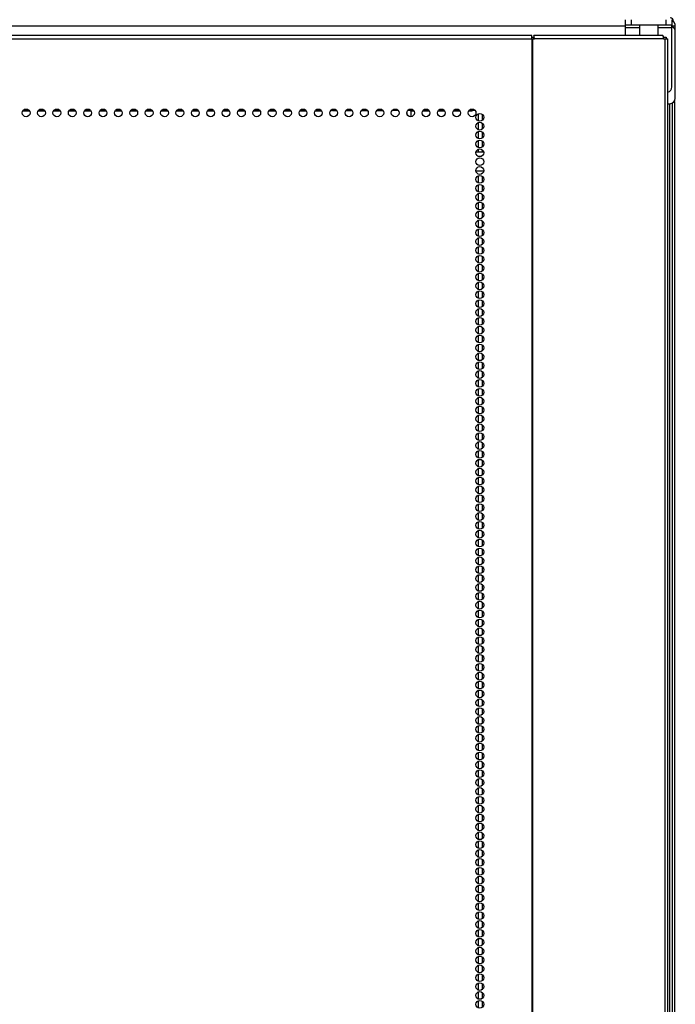
# Model space of a CAD drawing. Units: inches. Extents: x -236 to 38, y -54 to 167.
# Drawn here: x -133 to -119, y 70 to 91 of the extents above; entities that cross this region are included whole.
import ezdxf

# ---------------------------------------------------------------- set-up
doc = ezdxf.new("R2010")
doc.units = ezdxf.units.IN
doc.header["$MEASUREMENT"] = 0
doc.layers.add('TFR-TRI', color=7, linetype='CONTINUOUS')

msp = doc.modelspace()

# ---------------------------------------------------------------- linework, layer by layer
at = {"layer": 'TFR-TRI', "color": 18, "linetype": 'Continuous'}
for p, q in [((-120.15, 91.062), (-149.447, 91.062)), ((-120.15, 91.082), (-120.15, 91.2)), ((-120.15, 91.064), (-120.15, 91.082)), ((-120.115, 91.082), (-120.15, 91.082)), ((-120.15, 91.023), (-120.15, 91.064)), ((-120.032, 91.082), (-120.115, 91.082)), ((-120.032, 91.2), (-120.032, 91.082)), ((-119.284, 91.082), (-120.032, 91.082)), ((-119.855, 91.082), (-119.855, 90.865)), ((-119.461, 90.865), (-119.461, 91.082)), ((-119.284, 91.082), (-119.284, 91.2)), ((-119.2, 91.082), (-119.284, 91.082)), ((-119.166, 91.082), (-119.2, 91.082)), ((-119.166, 91.2), (-119.166, 91.082)), ((-119.166, 91.064), (-119.166, 91.082)), ((-119.166, 91.023), (-119.166, 91.064)), ((-119.093, 91.062), (-119.166, 91.062)), ((-119.143, 91.168), (-119.132, 91.168)), ((-119.132, 91.168), (-119.132, 91.158)), ((-119.093, 90.944), (-119.093, 91.062)), ((-122.146, 90.865), (-147.461, 90.865)), ((-122.146, 90.844), (-122.146, 90.865)), ((-122.146, 90.794), (-122.146, 90.844)), ((-122.108, 90.865), (-122.108, 90.825)), ((-119.359, 90.865), (-122.108, 90.865)), ((-122.096, 90.844), (-122.108, 90.865)), ((-122.091, 90.794), (-122.096, 90.844)), ((-119.855, 91.023), (-120.15, 91.023)), ((-120.15, 90.865), (-120.15, 91.023)), ((-119.166, 91.023), (-119.461, 91.023)), ((-119.347, 90.844), (-119.359, 90.865)), ((-119.341, 90.794), (-119.347, 90.844)), ((-119.166, 89.767), (-119.166, 91.023)), ((-119.093, 89.527), (-119.093, 90.944)), ((-147.461, 90.794), (-122.146, 90.794)), ((-122.147, 90.825), (-122.108, 90.825)), ((-122.146, 90.794), (-122.146, 14.123)), ((-122.146, 90.794), (-122.137, 90.794)), ((-122.137, 90.794), (-122.129, 90.794)), ((-122.129, 90.794), (-122.091, 90.794)), ((-122.129, 14.123), (-122.129, 90.794)), ((-122.103, 90.816), (-122.108, 90.825)), ((-122.1, 90.794), (-122.103, 90.816)), ((-119.341, 90.794), (-122.091, 90.794)), ((-119.343, 90.825), (-119.304, 90.825)), ((-119.341, 90.794), (-119.306, 90.794)), ((-119.306, 14.123), (-119.306, 90.794)), ((-119.306, 90.794), (-119.268, 90.794)), ((-119.304, 90.825), (-119.289, 90.825)), ((-119.289, 90.825), (-119.289, 90.794)), ((-119.268, 90.794), (-119.253, 90.794)), ((-119.253, 14.123), (-119.253, 90.794)), ((-119.253, 89.408), (-119.211, 89.408)), ((-119.215, 89.408), (-119.215, 15.146)), ((-119.152, 15.146), (-119.152, 89.424)), ((-119.112, 89.46), (-119.112, 15.355)), ((-132.992, 89.256), (-132.849, 89.256)), ((-132.981, 89.271), (-132.86, 89.271)), ((-132.664, 89.256), (-132.522, 89.256)), ((-132.653, 89.271), (-132.533, 89.271)), ((-132.337, 89.256), (-132.194, 89.256)), ((-132.326, 89.271), (-132.205, 89.271)), ((-132.009, 89.256), (-131.866, 89.256)), ((-131.998, 89.271), (-131.877, 89.271)), ((-131.682, 89.256), (-131.539, 89.256)), ((-131.671, 89.271), (-131.55, 89.271)), ((-131.354, 89.256), (-131.211, 89.256)), ((-131.343, 89.271), (-131.222, 89.271)), ((-131.026, 89.256), (-130.884, 89.256)), ((-131.016, 89.271), (-130.895, 89.271)), ((-130.699, 89.256), (-130.556, 89.256)), ((-130.688, 89.271), (-130.567, 89.271)), ((-130.371, 89.256), (-130.229, 89.256)), ((-130.36, 89.271), (-130.24, 89.271)), ((-130.044, 89.256), (-129.901, 89.256)), ((-130.033, 89.271), (-129.912, 89.271)), ((-129.716, 89.256), (-129.573, 89.256)), ((-129.705, 89.271), (-129.585, 89.271)), ((-129.389, 89.256), (-129.246, 89.256)), ((-129.378, 89.271), (-129.257, 89.271)), ((-129.061, 89.256), (-128.918, 89.256)), ((-129.05, 89.271), (-128.929, 89.271)), ((-128.734, 89.256), (-128.591, 89.256)), ((-128.723, 89.271), (-128.602, 89.271)), ((-128.406, 89.256), (-128.263, 89.256)), ((-128.395, 89.271), (-128.274, 89.271)), ((-128.078, 89.256), (-127.936, 89.256)), ((-128.068, 89.271), (-127.947, 89.271)), ((-127.751, 89.256), (-127.608, 89.256)), ((-127.74, 89.271), (-127.619, 89.271)), ((-127.423, 89.256), (-127.281, 89.256)), ((-127.412, 89.271), (-127.292, 89.271)), ((-127.096, 89.256), (-126.953, 89.256)), ((-127.085, 89.271), (-126.964, 89.271)), ((-126.768, 89.256), (-126.625, 89.256)), ((-126.757, 89.271), (-126.636, 89.271)), ((-126.441, 89.256), (-126.422, 89.256)), ((-126.43, 89.271), (-126.309, 89.271)), ((-126.422, 89.26), (-126.422, 89.271)), ((-126.422, 89.256), (-126.422, 89.26)), ((-126.392, 89.256), (-126.392, 89.271)), ((-126.298, 89.256), (-126.392, 89.256)), ((-125.97, 89.256), (-126.113, 89.256)), ((-126.102, 89.271), (-125.981, 89.271)), ((-125.643, 89.256), (-125.785, 89.256)), ((-125.775, 89.271), (-125.654, 89.271)), ((-125.318, 89.256), (-125.458, 89.256)), ((-125.447, 89.271), (-125.326, 89.271)), ((-125.318, 89.26), (-125.318, 89.256)), ((-125.119, 89.271), (-124.999, 89.271)), ((-124.813, 89.224), (-124.813, 89.203)), ((-124.792, 89.271), (-124.671, 89.271)), ((-124.749, 89.271), (-124.735, 89.256)), ((-124.735, 89.256), (-124.66, 89.256)), ((-124.725, 89.256), (-124.725, 89.132)), ((-124.475, 89.256), (-124.332, 89.256)), ((-124.464, 89.271), (-124.343, 89.271)), ((-124.148, 89.256), (-124.005, 89.256)), ((-124.137, 89.271), (-124.016, 89.271)), ((-123.82, 89.256), (-123.677, 89.256)), ((-123.809, 89.271), (-123.688, 89.271)), ((-123.492, 89.256), (-123.416, 89.256)), ((-123.482, 89.271), (-123.361, 89.271)), ((-123.416, 89.256), (-123.402, 89.271)), ((-123.295, 89.192), (-123.295, 89.045)), ((-123.207, 89.185), (-123.207, 89.054)), ((-123.295, 89.004), (-123.295, 88.857)), ((-123.207, 88.995), (-123.207, 88.865)), ((-123.295, 88.814), (-123.295, 88.668)), ((-123.207, 88.807), (-123.207, 88.676)), ((-123.295, 88.626), (-123.295, 88.479)), ((-123.207, 88.617), (-123.207, 88.487)), ((-123.338, 88.383), (-123.177, 88.383)), ((-123.295, 88.437), (-123.295, 88.383)), ((-123.207, 88.429), (-123.207, 88.383)), ((-123.224, 88.288), (-123.291, 88.288)), ((-123.34, 87.977), (-123.176, 87.977)), ((-123.295, 87.871), (-123.295, 87.723)), ((-123.207, 87.862), (-123.207, 87.731)), ((-123.295, 87.681), (-123.295, 87.534)), ((-123.295, 87.492), (-123.295, 87.345)), ((-123.207, 87.673), (-123.207, 87.542)), ((-123.207, 87.484), (-123.207, 87.354)), ((-123.295, 87.303), (-123.295, 87.157)), ((-123.207, 87.295), (-123.207, 87.164)), ((-123.295, 87.114), (-123.295, 86.967)), ((-123.207, 87.106), (-123.207, 86.975)), ((-123.295, 86.926), (-123.295, 86.778)), ((-123.207, 86.917), (-123.207, 86.786)), ((-123.295, 86.736), (-123.295, 86.589)), ((-123.207, 86.729), (-123.207, 86.597)), ((-123.295, 86.547), (-123.295, 86.4)), ((-123.207, 86.539), (-123.207, 86.409)), ((-123.295, 86.358), (-123.295, 86.212)), ((-123.207, 86.35), (-123.207, 86.219)), ((-123.295, 86.169), (-123.295, 86.022)), ((-123.207, 86.161), (-123.207, 86.03)), ((-123.295, 85.981), (-123.295, 85.833)), ((-123.207, 85.972), (-123.207, 85.841)), ((-123.295, 85.791), (-123.295, 85.644)), ((-123.295, 85.602), (-123.295, 85.455)), ((-123.207, 85.784), (-123.207, 85.652)), ((-123.207, 85.594), (-123.207, 85.464)), ((-123.295, 85.413), (-123.295, 85.267)), ((-123.207, 85.405), (-123.207, 85.274)), ((-123.295, 85.224), (-123.295, 85.077)), ((-123.207, 85.216), (-123.207, 85.085)), ((-123.295, 85.036), (-123.295, 84.888)), ((-123.207, 85.027), (-123.207, 84.897)), ((-123.295, 84.846), (-123.295, 84.7)), ((-123.207, 84.839), (-123.207, 84.707)), ((-123.295, 84.657), (-123.295, 84.51)), ((-123.207, 84.649), (-123.207, 84.519)), ((-123.295, 84.469), (-123.295, 84.322)), ((-123.207, 84.46), (-123.207, 84.329)), ((-123.295, 84.279), (-123.295, 84.132)), ((-123.207, 84.272), (-123.207, 84.141)), ((-123.295, 84.091), (-123.295, 83.944)), ((-123.207, 84.082), (-123.207, 83.952)), ((-123.295, 83.901), (-123.295, 83.755)), ((-123.295, 83.712), (-123.295, 83.565)), ((-123.207, 83.894), (-123.207, 83.762)), ((-123.207, 83.704), (-123.207, 83.574)), ((-123.295, 83.524), (-123.295, 83.377)), ((-123.207, 83.515), (-123.207, 83.384)), ((-123.295, 83.334), (-123.295, 83.187)), ((-123.207, 83.327), (-123.207, 83.196)), ((-123.295, 83.146), (-123.295, 82.999)), ((-123.207, 83.137), (-123.207, 83.007)), ((-123.295, 82.956), (-123.295, 82.81)), ((-123.207, 82.949), (-123.207, 82.817)), ((-123.295, 82.767), (-123.295, 82.62)), ((-123.207, 82.759), (-123.207, 82.629)), ((-123.295, 82.579), (-123.295, 82.432)), ((-123.207, 82.57), (-123.207, 82.44)), ((-123.295, 82.389), (-123.295, 82.243)), ((-123.207, 82.382), (-123.207, 82.251)), ((-123.295, 82.201), (-123.295, 82.054)), ((-123.207, 82.192), (-123.207, 82.062)), ((-123.295, 82.012), (-123.295, 81.865)), ((-123.295, 81.823), (-123.295, 81.675)), ((-123.207, 82.004), (-123.207, 81.872)), ((-123.207, 81.815), (-123.207, 81.684)), ((-123.295, 81.634), (-123.295, 81.487)), ((-123.207, 81.626), (-123.207, 81.495)), ((-123.295, 81.444), (-123.295, 81.298)), ((-123.207, 81.437), (-123.207, 81.306)), ((-123.295, 81.256), (-123.295, 81.109)), ((-123.207, 81.247), (-123.207, 81.117)), ((-123.295, 81.067), (-123.295, 80.92)), ((-123.207, 81.059), (-123.207, 80.927)), ((-123.295, 80.878), (-123.295, 80.73)), ((-123.207, 80.87), (-123.207, 80.739)), ((-123.295, 80.689), (-123.295, 80.542)), ((-123.207, 80.681), (-123.207, 80.55)), ((-123.295, 80.499), (-123.295, 80.353)), ((-123.207, 80.492), (-123.207, 80.361)), ((-123.295, 80.311), (-123.295, 80.164)), ((-123.207, 80.302), (-123.207, 80.172)), ((-123.295, 80.122), (-123.295, 79.975)), ((-123.295, 79.933), (-123.295, 79.785)), ((-123.207, 80.114), (-123.207, 79.982)), ((-123.207, 79.925), (-123.207, 79.794)), ((-123.295, 79.744), (-123.295, 79.597)), ((-123.207, 79.736), (-123.207, 79.605)), ((-123.295, 79.554), (-123.295, 79.408)), ((-123.207, 79.547), (-123.207, 79.416)), ((-123.295, 79.366), (-123.295, 79.219)), ((-123.207, 79.357), (-123.207, 79.227)), ((-123.295, 79.177), (-123.295, 79.03)), ((-123.207, 79.169), (-123.207, 79.039)), ((-123.295, 78.988), (-123.295, 78.842)), ((-123.207, 78.98), (-123.207, 78.849)), ((-123.295, 78.799), (-123.295, 78.652)), ((-123.207, 78.791), (-123.207, 78.66)), ((-123.295, 78.611), (-123.295, 78.463)), ((-123.207, 78.602), (-123.207, 78.471)), ((-123.295, 78.421), (-123.295, 78.274)), ((-123.207, 78.414), (-123.207, 78.282)), ((-123.295, 78.232), (-123.295, 78.085)), ((-123.295, 78.043), (-123.295, 77.897)), ((-123.207, 78.224), (-123.207, 78.094)), ((-123.295, 77.854), (-123.295, 77.707)), ((-123.207, 78.035), (-123.207, 77.904)), ((-123.207, 77.846), (-123.207, 77.716)), ((-123.295, 77.666), (-123.295, 77.519)), ((-123.207, 77.657), (-123.207, 77.526)), ((-123.295, 77.476), (-123.295, 77.329)), ((-123.207, 77.469), (-123.207, 77.337)), ((-123.295, 77.287), (-123.295, 77.14)), ((-123.207, 77.279), (-123.207, 77.149)), ((-123.295, 77.098), (-123.295, 76.952)), ((-123.207, 77.09), (-123.207, 76.959)), ((-123.295, 76.909), (-123.295, 76.762)), ((-123.207, 76.901), (-123.207, 76.771)), ((-123.295, 76.721), (-123.295, 76.574)), ((-123.207, 76.712), (-123.207, 76.582)), ((-123.295, 76.531), (-123.295, 76.385)), ((-123.207, 76.524), (-123.207, 76.392)), ((-123.295, 76.342), (-123.295, 76.195)), ((-123.295, 76.154), (-123.295, 76.007)), ((-123.207, 76.334), (-123.207, 76.204)), ((-123.295, 75.964), (-123.295, 75.817)), ((-123.207, 76.145), (-123.207, 76.014)), ((-123.207, 75.957), (-123.207, 75.826)), ((-123.295, 75.776), (-123.295, 75.629)), ((-123.207, 75.767), (-123.207, 75.637)), ((-123.295, 75.586), (-123.295, 75.44)), ((-123.207, 75.579), (-123.207, 75.447)), ((-123.295, 75.398), (-123.295, 75.25)), ((-123.207, 75.389), (-123.207, 75.259)), ((-123.295, 75.209), (-123.295, 75.062)), ((-123.207, 75.201), (-123.207, 75.069)), ((-123.295, 75.019), (-123.295, 74.872)), ((-123.207, 75.012), (-123.207, 74.881)), ((-123.295, 74.831), (-123.295, 74.684)), ((-123.207, 74.822), (-123.207, 74.692)), ((-123.295, 74.641), (-123.295, 74.495)), ((-123.207, 74.634), (-123.207, 74.502)), ((-123.295, 74.453), (-123.295, 74.305)), ((-123.295, 74.264), (-123.295, 74.117)), ((-123.207, 74.444), (-123.207, 74.314)), ((-123.295, 74.074), (-123.295, 73.927)), ((-123.207, 74.256), (-123.207, 74.124)), ((-123.207, 74.067), (-123.207, 73.936)), ((-123.295, 73.886), (-123.295, 73.739)), ((-123.207, 73.877), (-123.207, 73.747)), ((-123.295, 73.696), (-123.295, 73.55)), ((-123.207, 73.689), (-123.207, 73.557)), ((-123.295, 73.508), (-123.295, 73.36)), ((-123.207, 73.499), (-123.207, 73.369)), ((-123.295, 73.319), (-123.295, 73.172)), ((-123.207, 73.311), (-123.207, 73.18)), ((-123.295, 73.129), (-123.295, 72.983)), ((-123.207, 73.122), (-123.207, 72.991)), ((-123.295, 72.941), (-123.295, 72.794)), ((-123.207, 72.932), (-123.207, 72.802)), ((-123.295, 72.752), (-123.295, 72.605)), ((-123.207, 72.744), (-123.207, 72.613)), ((-123.295, 72.563), (-123.295, 72.415)), ((-123.295, 72.374), (-123.295, 72.227)), ((-123.207, 72.555), (-123.207, 72.424)), ((-123.295, 72.184), (-123.295, 72.038)), ((-123.207, 72.366), (-123.207, 72.236)), ((-123.207, 72.177), (-123.207, 72.046)), ((-123.295, 71.996), (-123.295, 71.849)), ((-123.207, 71.987), (-123.207, 71.857)), ((-123.295, 71.807), (-123.295, 71.66)), ((-123.207, 71.799), (-123.207, 71.668)), ((-123.295, 71.618), (-123.295, 71.471)), ((-123.207, 71.61), (-123.207, 71.479)), ((-123.295, 71.429), (-123.295, 71.282)), ((-123.207, 71.421), (-123.207, 71.291)), ((-123.295, 71.239), (-123.295, 71.094)), ((-123.207, 71.232), (-123.207, 71.101)), ((-123.295, 71.051), (-123.295, 70.904)), ((-123.207, 71.042), (-123.207, 70.912)), ((-123.295, 70.862), (-123.295, 70.715)), ((-123.207, 70.854), (-123.207, 70.724)), ((-123.295, 70.673), (-123.295, 70.527)), ((-123.207, 70.665), (-123.207, 70.534)), ((-123.295, 70.484), (-123.295, 70.337)), ((-123.295, 70.296), (-123.295, 70.149)), ((-123.207, 70.476), (-123.207, 70.346)), ((-123.207, 70.287), (-123.207, 70.156))]:
    msp.add_line(p, q, dxfattribs=at)
for centre in [(-132.92, 89.214), (-132.593, 89.214), (-132.265, 89.214), (-131.938, 89.214), (-131.61, 89.214), (-131.283, 89.214), (-130.955, 89.214), (-130.627, 89.214), (-130.3, 89.214), (-129.972, 89.214), (-129.645, 89.214), (-129.317, 89.214), (-128.99, 89.214), (-128.662, 89.214), (-128.334, 89.214), (-128.007, 89.214), (-127.679, 89.214), (-127.352, 89.214), (-127.024, 89.214), (-126.697, 89.214), (-126.369, 89.214), (-126.042, 89.214), (-125.714, 89.214), (-125.386, 89.214), (-125.059, 89.214), (-124.731, 89.214), (-124.404, 89.214), (-124.076, 89.214), (-123.749, 89.214), (-123.421, 89.214), (-123.257, 89.12), (-123.257, 88.931), (-123.257, 88.742), (-123.257, 88.553), (-123.257, 88.364), (-123.257, 88.175), (-123.257, 87.986), (-123.257, 87.797), (-123.257, 87.608), (-123.257, 87.419), (-123.257, 87.23), (-123.257, 87.041), (-123.257, 86.852), (-123.257, 86.663), (-123.257, 86.474), (-123.257, 86.285), (-123.257, 86.096), (-123.257, 85.907), (-123.257, 85.718), (-123.257, 85.529), (-123.257, 85.34), (-123.257, 85.151), (-123.257, 84.962), (-123.257, 84.773), (-123.257, 84.585), (-123.257, 84.396), (-123.257, 84.207), (-123.257, 84.018), (-123.257, 83.829), (-123.257, 83.64), (-123.257, 83.451), (-123.257, 83.262), (-123.257, 83.073), (-123.257, 82.884), (-123.257, 82.695), (-123.257, 82.506), (-123.257, 82.317), (-123.257, 82.128), (-123.257, 81.939), (-123.257, 81.75), (-123.257, 81.561), (-123.257, 81.372), (-123.257, 81.183), (-123.257, 80.994), (-123.257, 80.805), (-123.257, 80.616), (-123.257, 80.427), (-123.257, 80.238), (-123.257, 80.049), (-123.257, 79.86), (-123.257, 79.671), (-123.257, 79.482), (-123.257, 79.293), (-123.257, 79.104), (-123.257, 78.915), (-123.257, 78.726), (-123.257, 78.537), (-123.257, 78.348), (-123.257, 78.159), (-123.257, 77.97), (-123.257, 77.781), (-123.257, 77.592), (-123.257, 77.403), (-123.257, 77.214), (-123.257, 77.025), (-123.257, 76.836), (-123.257, 76.647), (-123.257, 76.459), (-123.257, 76.27), (-123.257, 76.081), (-123.257, 75.892), (-123.257, 75.703), (-123.257, 75.514), (-123.257, 75.325), (-123.257, 75.136), (-123.257, 74.947), (-123.257, 74.758), (-123.257, 74.569), (-123.257, 74.38), (-123.257, 74.191), (-123.257, 74.002), (-123.257, 73.813), (-123.257, 73.624), (-123.257, 73.435), (-123.257, 73.246), (-123.257, 73.057), (-123.257, 72.868), (-123.257, 72.679), (-123.257, 72.49), (-123.257, 72.301), (-123.257, 72.112), (-123.257, 71.923), (-123.257, 71.734), (-123.257, 71.545), (-123.257, 71.356), (-123.257, 71.167), (-123.257, 70.978), (-123.257, 70.789), (-123.257, 70.6), (-123.257, 70.411), (-123.257, 70.222)]:
    msp.add_circle(centre, 0.0827, dxfattribs=at)
for centre, radius, start, end in [((-119.203, 91.168), 0.0709, 0, 90), ((-119.23, 91.062), 0.138, 0, 62.0269), ((-119.211, 90.944), 0.118, 0, 67.6308), ((-119.284, 89.767), 0.118, 285.3366, 0), ((-119.211, 89.527), 0.118, 270, 0), ((-125.318, 89.366), 0.11, 270, 271.3416), ((-123.672, 89.638), 0.375, 258.4463, 268.4813)]:
    msp.add_arc(centre, radius, start, end, dxfattribs=at)

doc.saveas('drawing.dxf')
